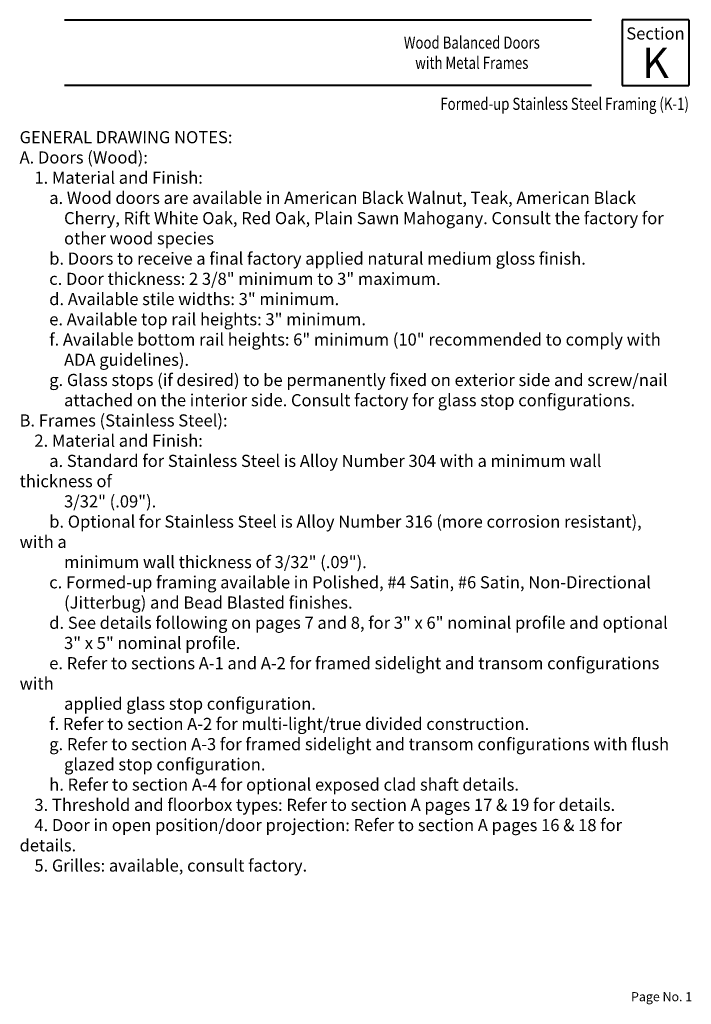
# Paper-space layout 'PAGE 1' of a CAD drawing. Units: inches. Extents: x -6.3 to 0.6, y 0 to 10.2.
import ezdxf

# ---------------------------------------------------------------- set-up
doc = ezdxf.new("R2010")
doc.units = ezdxf.units.IN
doc.header["$MEASUREMENT"] = 0
doc.layers.add('BORDER', color=7, linetype='Continuous', lineweight=40)
doc.layers.add('TEXT', color=1, linetype='Continuous', lineweight=13)
doc.styles.add('half Std', font='complex.shx', dxfattribs={"width": 0.7, "height": 0.078125})
doc.styles.get("Standard").update_dxf_attribs({"font": 'complex.shx', "width": 0.6, "height": 0.15625})

psp = doc.layouts.new('PAGE 1')

# ---------------------------------------------------------------- linework, layer by layer
at = {"layer": 'BORDER'}
for p, q in [((-5.824, 10.167), (-0.392, 10.167)), ((0.612, 10.167), (-0.075, 10.167)), ((-0.075, 10.167), (-0.075, 9.488)), ((0.612, 10.167), (0.612, 9.488)), ((-0.392, 9.488), (-5.824, 9.488)), ((-0.075, 9.488), (0.612, 9.488))]:
    psp.add_line(p, q, dxfattribs=at)

# ---------------------------------------------------------------- texts
at = {"layer": 'TEXT'}
for s, insert, char_height, width, attachment_point in [('{\\fTimes New Roman|b0|i0|c0|p18;\\W1;Section\\P\\H2.5x;K}', (0.268, 9.827), 0.125, 0.60178, 5), ('{\\fTimes New Roman|b0|i0|c0|p18;\\W0.8;Wood Balanced Doors \\Pwith Metal Frames}', (-1.625, 9.827), 0.125, 2.46582, 5), ('{\\fTimes New Roman|b1|i0|c0|p18;\\W0.8;Formed-up Stainless Steel Framing (K-1)}', (0.612, 9.363), 0.125, 5.1891, 3), ('Page No. 1', (0.016, 0.151), 0.0938, 0.70339, 1)]:
    psp.add_mtext(s, dxfattribs=dict(at, insert=insert, char_height=char_height, width=width, attachment_point=attachment_point))
at = {"layer": 'TEXT', "insert": (-6.286, 9.019), "char_height": 0.125, "width": 6.77506, "attachment_point": 1, "style": 'half Std'}
psp.add_mtext('{\\fTimes New Roman|b1|i0|c0|p18;\\W1;GENERAL DRAWING NOTES:\\PA. Doors (Wood):\\P    1. Material and Finish:\\P\\fTimes New Roman|b0|i0|c0|p18;        a. Wood doors are available in American Black Walnut, Teak, American Black\\P            Cherry, Rift White Oak, Red Oak, Plain Sawn Mahogany. Consult the factory for\\P            other wood species\\P        b. Doors to receive a final factory applied natural medium gloss finish.\\P        c. Door thickness: 2 3/8" minimum to 3" maximum.\\P        d. Available stile widths: 3" minimum.\\P        e. Available top rail heights: 3" minimum.\\P        f. Available bottom rail heights: 6" minimum (10" recommended to comply with\\P            ADA guidelines).\\P        g. Glass stops (if desired) to be permanently fixed on exterior side and screw/nail\\P            attached on the interior side. Consult factory for glass stop configurations.\\P\\fTimes New Roman|b1|i0|c0|p18;B. Frames (Stainless Steel):\\P    2. Material and Finish:\\P\\fTimes New Roman|b0|i0|c0|p18;        a. Standard for Stainless Steel is Alloy Number 304 with a minimum wall thickness of\\P            3/32" (.09").\\P        b. Optional for Stainless Steel is Alloy Number 316 (more corrosion resistant), with a\\P            minimum wall thickness of 3/32" (.09").\\P        c. Formed-up framing available in Polished, #4 Satin, #6 Satin, Non-Directional \\P            (Jitterbug) and Bead Blasted finishes.\\P\\fTimes New Roman|b1|i0|c0|p18;    \\fTimes New Roman|b0|i0|c0|p18;    d. See details following on pages 7 and 8, for 3" x 6" nominal profile and optional \\P            3" x 5" nominal profile.\\P        e. Refer to sections A-1 and A-2 for framed sidelight and transom configurations with\\P            applied glass stop configuration.\\P        f. Refer to section A-2 for multi-light/true divided construction.\\P        g. Refer to section A-3 for framed sidelight and transom configurations with flush\\P            glazed stop configuration.\\P        h. Refer to section A-4 for optional exposed clad shaft details.\\P\\fTimes New Roman|b1|i0|c0|p18;    3. Threshold and floorbox types:\\fTimes New Roman|b0|i0|c0|p18; Refer to section A pages 17 & 19 for details.\\P\\fTimes New Roman|b1|i0|c0|p18;    4. Door in open position/door projection:\\fTimes New Roman|b0|i0|c0|p18; Refer to section A pages 16 & 18 for details.\\P\\fTimes New Roman|b1|i0|c0|p18;    5. Grilles:\\fTimes New Roman|b0|i0|c0|p18; available, consult factory.}', dxfattribs=at)

doc.saveas('drawing.dxf')
